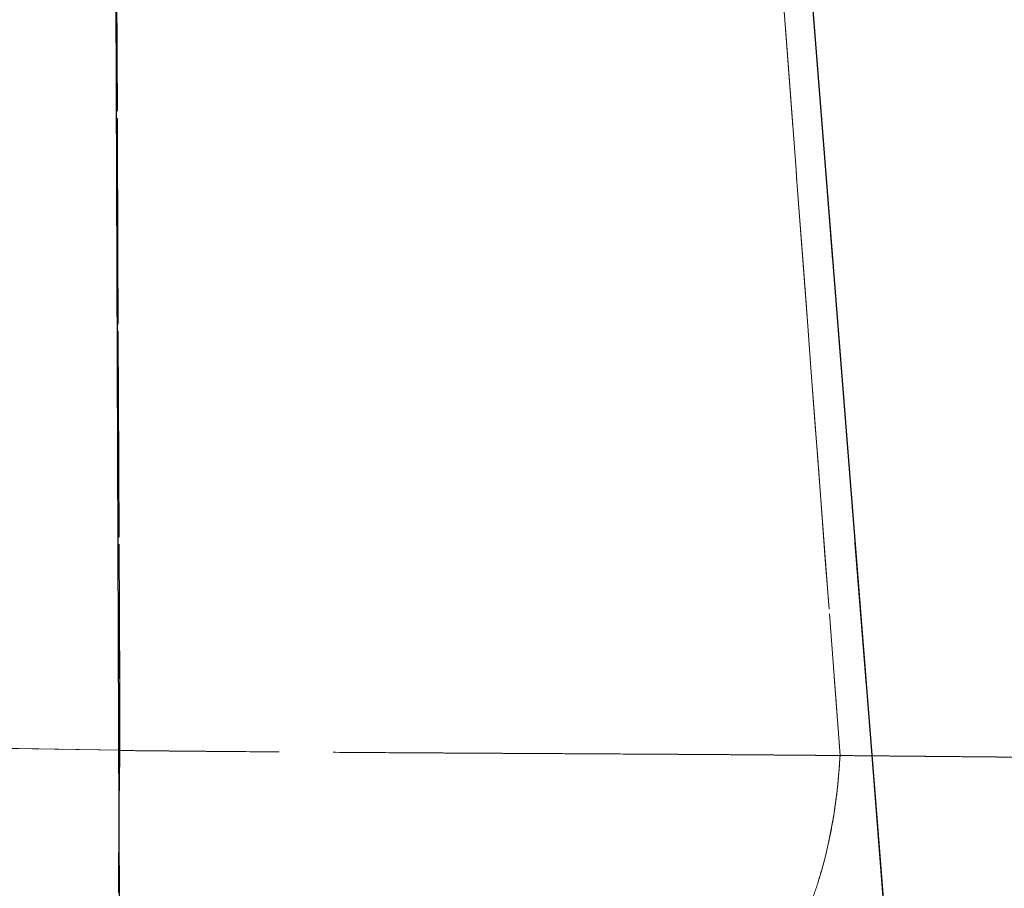
# Model space of a CAD drawing. Units: millimetres. Extents: x 400 to 4100, y 100 to 5840.
# Drawn here: x 2219 to 2395, y 2390 to 2545 of the extents above; entities that cross this region are included whole.
import ezdxf

# ---------------------------------------------------------------- set-up
doc = ezdxf.new("R2010")
doc.units = ezdxf.units.MM
doc.header["$LTSCALE"] = 20
doc.linetypes.add('HIDDEN', pattern=[1.905, 1.27, -0.635])

msp = doc.modelspace()

# ---------------------------------------------------------------- linework, layer by layer
at = {"color": 7, "linetype": 'Continuous', "lineweight": 25}
for p, q in [((2235.603, 2819.084), (2237.697, 2239.144)), ((2339.621, 2819.119), (2385.458, 2239.144))]:
    msp.add_line(p, q, dxfattribs=at)
at = {"color": 7, "linetype": 'HIDDEN', "lineweight": 18}
for p, q in [((2379.698, 2312.022), (2339.621, 2819.119)), ((2358.169, 2517.983), (2355.688, 2551.085)), ((2358.322, 2515.948), (2358.169, 2517.983)), ((2358.169, 2517.983), (2358.265, 2516.706)), ((2359.538, 2499.727), (2358.322, 2515.948)), ((2360.132, 2491.804), (2359.538, 2499.727)), ((2360.452, 2487.534), (2360.132, 2491.804)), ((2360.761, 2483.411), (2360.452, 2487.534)), ((2361.598, 2472.239), (2360.761, 2483.411)), ((2362.094, 2465.625), (2361.598, 2472.239)), ((2366.02, 2413.266), (2364.057, 2439.445)), ((2311.944, 2413.629), (2303.837, 2413.673)), ((2308.33, 2413.648), (2311.944, 2413.629)), ((2366.02, 2413.266), (2365.95, 2412.099)), ((2365.946, 2412.038), (2365.903, 2411.412)), ((2365.95, 2412.099), (2365.946, 2412.038)), ((2365.819, 2410.306), (2365.697, 2408.933)), ((2365.868, 2410.935), (2365.819, 2410.306)), ((2365.903, 2411.412), (2365.868, 2410.935)), ((2365.667, 2408.618), (2365.495, 2407.005)), ((2365.495, 2407.005), (2365.115, 2404.064)), ((2365.112, 2404.046), (2364.885, 2402.565)), ((2364.885, 2402.565), (2363.907, 2397.431)), ((2363.907, 2397.431), (2363.403, 2395.288)), ((2363.403, 2395.288), (2362.689, 2392.612))]:
    msp.add_line(p, q, dxfattribs=at)
at = {"color": 7, "linetype": 'HIDDEN', "lineweight": 18, "flags": 128}
for points in [[(2235.578, 2832.054), (2236.449, 2623.129), (2237.291, 2414.205)], [(2237.291, 2414.205), (2236.449, 2623.129), (2235.578, 2832.054)], [(2355.689, 2551.086), (2356.929, 2534.534), (2358.169, 2517.983)], [(2358.265, 2516.706), (2360.141, 2491.671), (2362.114, 2465.359)], [(2364.057, 2439.445), (2363.391, 2448.326), (2362.094, 2465.625)], [(2362.114, 2465.359), (2364.067, 2439.312), (2366.02, 2413.266)], [(1646.353, 2424.52), (1941.822, 2419.362), (2237.291, 2414.205)], [(2237.291, 2414.205), (1941.822, 2419.362), (1646.353, 2424.52)]]:
    msp.add_lwpolyline(points, dxfattribs=at)
at = {"color": 7, "linetype": 'HIDDEN', "lineweight": 18}
for points, knots in [([(2237.29, 2414.169), (2237.267, 2412.637), (2237.22, 2409.581), (2237.16, 2405.098), (2237.109, 2400.746), (2237.068, 2396.557), (2237.036, 2392.556), (2237.014, 2388.77), (2237.002, 2385.228), (2237, 2381.97), (2237.008, 2379.027), (2237.027, 2376.43), (2237.056, 2374.194), (2237.095, 2372.338), (2237.143, 2370.876), (2237.2, 2369.83), (2237.265, 2369.17), (2237.316, 2369.087), (2237.341, 2369.046)], [0, 0, 0, 0, 0.0628694, 0.1254075, 0.187725, 0.2499328, 0.312141, 0.374461, 0.4370031, 0.4998777, 0.5624069, 0.6249231, 0.6874306, 0.749934, 0.8124381, 0.8749472, 0.9374661, 1, 1, 1, 1]), ([(2237.29, 2414.169), (2237.291, 2414.175), (2237.291, 2414.187), (2237.291, 2414.199), (2237.291, 2414.205)], [0, 0, 0, 0, 0.5002999, 1, 1, 1, 1]), ([(2237.291, 2414.205), (2237.291, 2414.199), (2237.291, 2414.187), (2237.291, 2414.175), (2237.29, 2414.169)], [0, 0, 0, 0, 0.4997695, 1, 1, 1, 1]), ([(2237.29, 2414.169), (2238.349, 2414.157), (2240.485, 2414.134), (2243.697, 2414.103), (2246.925, 2414.072), (2250.148, 2414.042), (2253.365, 2414.014), (2256.577, 2413.987), (2262.45, 2413.939), (2270.969, 2413.874), (2278.368, 2413.826), (2282.063, 2413.802)], [0, 0, 0, 0, 0.0707309, 0.1427106, 0.2145654, 0.286309, 0.3579531, 0.4295108, 0.5009942, 0.7507575, 1, 1, 1, 1]), ([(2303.837, 2413.673), (2300.327, 2413.693), (2293.292, 2413.733), (2282.007, 2413.801), (2270.014, 2413.881), (2260.73, 2413.952), (2254.824, 2414.002), (2252.319, 2414.023), (2249.811, 2414.046), (2247.3, 2414.069), (2244.787, 2414.092), (2242.27, 2414.117), (2239.771, 2414.142), (2238.112, 2414.16), (2237.292, 2414.169)], [0, 0, 0, 0, 0.161178, 0.3230135, 0.5119807, 0.7015169, 0.7388125, 0.7761378, 0.8134957, 0.850891, 0.8883272, 0.9258083, 0.9633388, 1, 1, 1, 1]), ([(2282.063, 2413.802), (2285.723, 2413.779), (2293.025, 2413.734), (2300.228, 2413.693), (2303.82, 2413.673)], [0, 0, 0, 0, 0.5011732, 1, 1, 1, 1]), ([(2303.82, 2413.673), (2304.573, 2413.669), (2306.079, 2413.661), (2307.58, 2413.653), (2308.33, 2413.648)], [0, 0, 0, 0, 0.5001178, 1, 1, 1, 1]), ([(2311.944, 2413.629), (2313.935, 2413.618), (2319.101, 2413.589), (2324.19, 2413.56), (2327.317, 2413.542)], [0, 0, 0, 0, 0.3854948, 1, 1, 1, 1]), ([(2325.938, 2413.55), (2323.628, 2413.563), (2318.995, 2413.59), (2314.298, 2413.616), (2311.944, 2413.629)], [0, 0, 0, 0, 0.4987168, 1, 1, 1, 1]), ([(2366.02, 2413.266), (2362.8, 2413.294), (2356.357, 2413.351), (2346.423, 2413.424), (2336.302, 2413.49), (2329.398, 2413.53), (2325.938, 2413.55)], [0, 0, 0, 0, 0.2491508, 0.4985822, 0.7487144, 1, 1, 1, 1]), ([(2327.317, 2413.542), (2328.727, 2413.534), (2331.546, 2413.518), (2334.337, 2413.501), (2335.731, 2413.492)], [0, 0, 0, 0, 0.5005768, 1, 1, 1, 1]), ([(2335.731, 2413.492), (2336.262, 2413.489), (2337.324, 2413.482), (2338.382, 2413.476), (2338.911, 2413.472)], [0, 0, 0, 0, 0.5001816, 1, 1, 1, 1]), ([(2338.911, 2413.472), (2340.399, 2413.463), (2343.371, 2413.444), (2346.309, 2413.423), (2347.777, 2413.413)], [0, 0, 0, 0, 0.50039025, 1, 1, 1, 1]), ([(2341.181, 2367.234), (2341.934, 2367.263), (2343.441, 2367.321), (2345.691, 2367.965), (2347.909, 2369.009), (2350.076, 2370.485), (2352.172, 2372.37), (2354.179, 2374.649), (2356.08, 2377.302), (2357.857, 2380.305), (2359.496, 2383.633), (2360.981, 2387.255), (2362.301, 2391.141), (2363.442, 2395.256), (2364.396, 2399.563), (2365.151, 2404.027), (2365.717, 2408.604), (2365.919, 2411.712), (2366.02, 2413.266)], [0, 0, 0, 0, 0.0624999, 0.125, 0.1874999, 0.25, 0.3124999, 0.3749999, 0.4375, 0.4999999, 0.5625, 0.6249999, 0.6875, 0.7499999, 0.8124999, 0.875, 0.9375, 1, 1, 1, 1]), ([(2347.777, 2413.413), (2348.328, 2413.409), (2349.432, 2413.401), (2350.53, 2413.393), (2351.079, 2413.389)], [0, 0, 0, 0, 0.50010546, 1, 1, 1, 1]), ([(2351.079, 2413.389), (2351.448, 2413.386), (2352.187, 2413.381), (2352.923, 2413.375), (2353.291, 2413.372)], [0, 0, 0, 0, 0.50005351, 1, 1, 1, 1]), ([(2353.291, 2413.372), (2354.075, 2413.366), (2355.644, 2413.354), (2357.201, 2413.342), (2357.979, 2413.336)], [0, 0, 0, 0, 0.5000891, 1, 1, 1, 1]), ([(2357.979, 2413.336), (2358.082, 2413.335), (2358.29, 2413.333), (2358.496, 2413.331), (2358.6, 2413.33)], [0, 0, 0, 0, 0.5000169, 1, 1, 1, 1]), ([(2358.6, 2413.33), (2358.754, 2413.329), (2359.166, 2413.326), (2359.577, 2413.322), (2359.834, 2413.32)], [0, 0, 0, 0, 0.37386, 1, 1, 1, 1]), ([(2359.834, 2413.32), (2360.175, 2413.317), (2360.86, 2413.312), (2361.542, 2413.306), (2361.885, 2413.303)], [0, 0, 0, 0, 0.4981949, 1, 1, 1, 1]), ([(2361.885, 2413.303), (2361.96, 2413.302), (2362.106, 2413.301), (2362.252, 2413.299), (2362.322, 2413.299)], [0, 0, 0, 0, 0.5146479, 1, 1, 1, 1]), ([(2362.322, 2413.299), (2362.632, 2413.296), (2363.25, 2413.291), (2363.866, 2413.285), (2364.174, 2413.282)], [0, 0, 0, 0, 0.5000119, 1, 1, 1, 1]), ([(2364.174, 2413.282), (2364.328, 2413.281), (2364.636, 2413.278), (2364.944, 2413.276), (2365.098, 2413.274)], [0, 0, 0, 0, 0.4999842, 1, 1, 1, 1]), ([(2365.098, 2413.274), (2365.175, 2413.273), (2365.329, 2413.272), (2365.483, 2413.271), (2365.56, 2413.27)], [0, 0, 0, 0, 0.50001582, 1, 1, 1, 1]), ([(2365.56, 2413.27), (2365.617, 2413.269), (2365.732, 2413.268), (2365.848, 2413.267), (2365.905, 2413.267)], [0, 0, 0, 0, 0.5003286, 1, 1, 1, 1]), ([(2365.905, 2413.267), (2365.918, 2413.267), (2365.943, 2413.266), (2365.969, 2413.266), (2365.981, 2413.266)], [0, 0, 0, 0, 0.4998339, 1, 1, 1, 1]), ([(2365.981, 2413.266), (2365.988, 2413.266), (2366, 2413.266), (2366.013, 2413.266), (2366.02, 2413.266)], [0, 0, 0, 0, 0.4981936, 1, 1, 1, 1]), ([(2366.02, 2413.266), (2367.237, 2413.255), (2369.777, 2413.233), (2372.282, 2413.21), (2373.588, 2413.197)], [0, 0, 0, 0, 0.4789913, 1, 1, 1, 1]), ([(2373.584, 2413.198), (2372.28, 2413.21), (2369.776, 2413.233), (2367.237, 2413.255), (2366.02, 2413.266)], [0, 0, 0, 0, 0.520685, 1, 1, 1, 1]), ([(2380.958, 2413.129), (2379.738, 2413.14), (2377.298, 2413.163), (2374.822, 2413.186), (2373.584, 2413.198)], [0, 0, 0, 0, 0.5000593, 1, 1, 1, 1]), ([(2373.588, 2413.197), (2374.794, 2413.186), (2377.206, 2413.164), (2379.583, 2413.142), (2380.771, 2413.131)], [0, 0, 0, 0, 0.5003757, 1, 1, 1, 1]), ([(2380.771, 2413.131), (2380.812, 2413.13), (2380.893, 2413.13), (2380.974, 2413.129), (2381.014, 2413.128)], [0, 0, 0, 0, 0.4999884, 1, 1, 1, 1]), ([(2381.004, 2413.129), (2380.996, 2413.129), (2380.981, 2413.129), (2380.965, 2413.129), (2380.958, 2413.129)], [0, 0, 0, 0, 0.5001141, 1, 1, 1, 1]), ([(2381.857, 2413.121), (2381.715, 2413.122), (2381.431, 2413.125), (2381.146, 2413.127), (2381.004, 2413.129)], [0, 0, 0, 0, 0.5000133, 1, 1, 1, 1]), ([(2381.014, 2413.128), (2381.406, 2413.125), (2382.19, 2413.117), (2382.97, 2413.11), (2383.36, 2413.107)], [0, 0, 0, 0, 0.5000985, 1, 1, 1, 1]), ([(2390.882, 2413.036), (2389.392, 2413.05), (2386.415, 2413.078), (2383.376, 2413.106), (2381.857, 2413.121)], [0, 0, 0, 0, 0.500284, 1, 1, 1, 1]), ([(2383.36, 2413.107), (2384.756, 2413.094), (2387.547, 2413.067), (2390.286, 2413.042), (2391.655, 2413.029)], [0, 0, 0, 0, 0.5002333, 1, 1, 1, 1]), ([(2395.388, 2412.994), (2394.642, 2413.001), (2393.148, 2413.015), (2391.638, 2413.029), (2390.882, 2413.036)], [0, 0, 0, 0, 0.4996868, 1, 1, 1, 1]), ([(2391.655, 2413.029), (2392.273, 2413.023), (2393.508, 2413.011), (2394.732, 2413), (2395.343, 2412.994)], [0, 0, 0, 0, 0.5000466, 1, 1, 1, 1]), ([(2395.343, 2412.994), (2396.096, 2412.987), (2397.602, 2412.973), (2399.09, 2412.959), (2399.834, 2412.952)], [0, 0, 0, 0, 0.5000084, 1, 1, 1, 1]), ([(2400.304, 2412.947), (2399.491, 2412.955), (2397.863, 2412.97), (2396.213, 2412.986), (2395.388, 2412.994)], [0, 0, 0, 0, 0.4996906, 1, 1, 1, 1]), ([(2365.697, 2408.933), (2365.687, 2408.832), (2365.677, 2408.727), (2365.667, 2408.622), (2365.667, 2408.618)], [0, 0, 0, 0, 0.9646076, 1, 1, 1, 1]), ([(2365.115, 2404.064), (2365.114, 2404.061), (2365.113, 2404.055), (2365.112, 2404.049), (2365.112, 2404.046)], [0, 0, 0, 0, 0.4998909, 1, 1, 1, 1]), ([(2362.689, 2392.612), (2362.546, 2392.124), (2362.011, 2390.3), (2360.985, 2387.261), (2359.987, 2384.912), (2359.488, 2383.737)], [0, 0, 0, 0, 0.1545468, 0.5772744, 1, 1, 1, 1])]:
    msp.add_open_spline(points, degree=3, knots=knots, dxfattribs=at)

doc.saveas('drawing.dxf')
